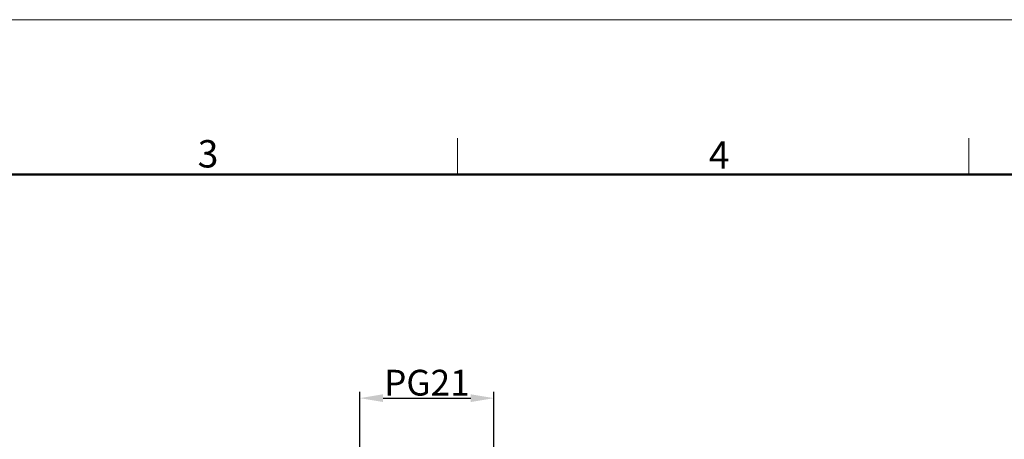
# Model space of a CAD drawing. Units: millimetres. Extents: x 1592 to 2186, y 588 to 1008.
# Drawn here: x 1804 to 1995, y 927 to 1008 of the extents above; entities that cross this region are included whole.
import ezdxf

# ---------------------------------------------------------------- set-up
doc = ezdxf.new("R2010")
doc.units = ezdxf.units.MM
doc.header["$LTSCALE"] = 65.395
doc.header["$PDMODE"] = 3
doc.header["$PDSIZE"] = 8
doc.layers.get('Defpoints').update_dxf_attribs({"linetype": 'CONTINUOUS'})
doc.layers.add('Dim', color=3, linetype='CONTINUOUS', lineweight=15)
doc.layers.add('图框', color=7, linetype='CONTINUOUS', lineweight=20)
doc.styles.add('Romans字体', font='romans.shx', dxfattribs={"width": 0.75})
doc.dimstyles.new('01', dxfattribs={"dimtxt": 5, "dimasz": 4.5, "dimexe": 1.2, "dimexo": 0.2, "dimgap": 0.5, "dimtad": 1, "dimdec": 1, "dimdsep": 46, "dimtxsty": 'Romans字体', "dimcen": 0, "dimclrd": 1, "dimclre": 6, "dimclrt": 4, "dimazin": 2, "dimtfac": 1, "dimtdec": 1, "dimtofl": 0, "dimtmove": 0, "dimatfit": 3, "dimfxl": 1, "dimtolj": 1, "dimtzin": 0, "dimarcsym": 0})

# ---------------------------------------------------------------- blocks, each defined once
blk = doc.blocks.new('A4图框-NEW')
at = {"layer": '图框', "color": 1, "lineweight": 18}
blk.add_line((833.413, 690.535), (1130.412, 690.535), dxfattribs=at)
at = {"layer": '图框', "color": 6}
for p, q in [((982.018, 679.035), (982.018, 675.535)), ((1031.553, 679.035), (1031.553, 675.535))]:
    blk.add_line(p, q, dxfattribs=at)
at = {"layer": '图框', "lineweight": 50}
blk.add_line((836.913, 675.535), (1126.929, 675.535), dxfattribs=at)
at = {"layer": '图框', "color": 6, "char_height": 2.652, "width": 2.55791, "attachment_point": 1, "style": 'Romans字体'}
for s, insert in [('3', (956.83, 678.86)), ('4', (1006.365, 678.731))]:
    blk.add_mtext(s, dxfattribs=dict(at, insert=insert))
blk = doc.blocks.new('*D33')
at = {"layer": 'Defpoints', "color": 0, "transparency": 16777216}
for p in [(1896.06, 934.98), (1870.06, 917.85), (1896.06, 917.85)]:
    blk.add_point(p, dxfattribs=at)
at = {"layer": 'Dim', "color": 6, "lineweight": -2, "transparency": 16777216}
for p, q in [((1870.06, 918.05), (1870.06, 936.18)), ((1896.06, 918.05), (1896.06, 936.18))]:
    blk.add_line(p, q, dxfattribs=at)
at = {"layer": 'Dim', "color": 1, "lineweight": -2, "transparency": 16777216}
blk.add_line((1874.56, 934.98), (1891.56, 934.98), dxfattribs=at)
at = {"layer": 'Dim', "color": 1, "transparency": 16777216}
for points in [[(1874.56, 935.73), (1874.56, 934.23), (1870.06, 934.98)], [(1891.56, 935.73), (1891.56, 934.23), (1896.06, 934.98)]]:
    blk.add_solid(points, dxfattribs=at)
at = {"layer": 'Dim', "color": 4, "transparency": 16777216, "insert": (1883.06, 937.98), "char_height": 5, "attachment_point": 5, "style": 'Romans字体'}
blk.add_mtext('\\A1;PG21', dxfattribs=at)

msp = doc.modelspace()

# ---------------------------------------------------------------- block references
at = {"layer": 'Dim', "xscale": 2.000008417976847, "yscale": 2.000008417976847, "zscale": 2.000008417976847}
msp.add_blockref('A4图框-NEW', (-75.03, -372.72), dxfattribs=at)

# ---------------------------------------------------------------- dimensions: what is measured, and where the dimension line sits
at = {"layer": 'Dim'}
dim = msp.add_linear_dim(base=(1896.06, 934.98), p1=(1870.06, 917.85), p2=(1896.06, 917.85), text='PG21', dimstyle='01', dxfattribs=at)
dim.commit()
dim.dimension.update_dxf_attribs({"geometry": '*D33', "text_midpoint": (1883.06, 937.98)})

doc.saveas('drawing.dxf')
